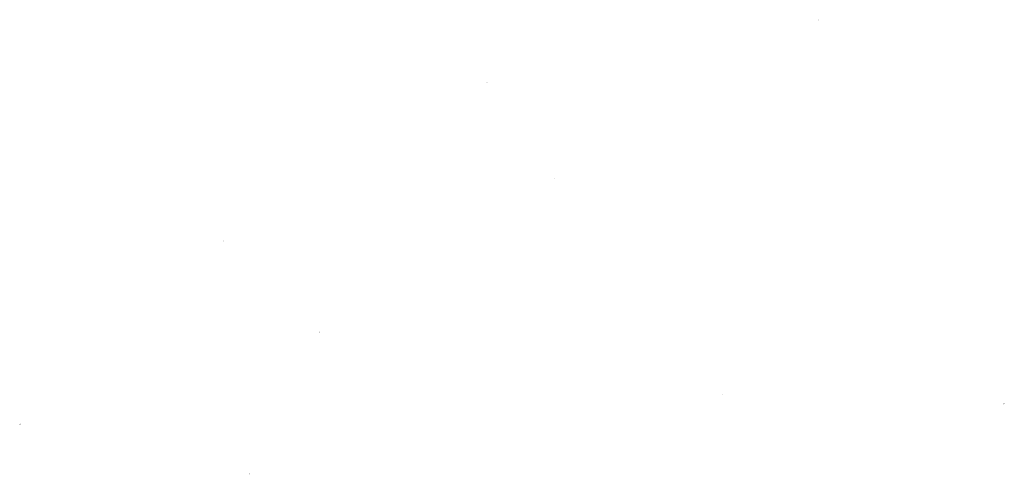
# Model space of a CAD drawing. Extents: x -212809 to 78471, y 0 to 94025.
# Drawn here: x -212809 to -68876, y 27543 to 94025 of the extents above; entities that cross this region are included whole.
import ezdxf

# ---------------------------------------------------------------- set-up
doc = ezdxf.new("R2010")
doc.units = 0
doc.header["$MEASUREMENT"] = 0
doc.layers.add('DIM', color=8, linetype='CONTINUOUS')

msp = doc.modelspace()

# ---------------------------------------------------------------- hatches: boundary and pattern name
at = {"layer": 'DIM'}
h = msp.add_hatch(color=256, dxfattribs=at)
h.paths.add_polyline_path([(-96004, 93992.9), (-95978.6, 94019.1)], flags=16)
edge = h.paths.add_edge_path(flags=16)
edge.add_arc((-96041.9, 93960), 41.4, 51.592896, 220.028219)
edge.add_line((-96071.5, 93931.1), (-96018.6, 93994.1))
edge = h.paths.add_edge_path(flags=16)
edge.add_line((-96065.2, 93925.8), (-96012.3, 93988.8))
edge.add_arc((-96041.9, 93960), 41.4, 231.592896, 400.028219)
edge = h.paths.add_edge_path(flags=0)
edge.add_line((-96065.2, 93925.8), (-96012.3, 93988.8))
edge.add_arc((-96041.9, 93960), 41.4, 231.592896, 400.028219)
h.paths.add_polyline_path([(-96065.2, 93925.8), (-96012.3, 93988.8)], flags=0)
edge = h.paths.add_edge_path()
edge.add_arc((-96041.9, 93960), 41.4, 231.592896, 400.028219)
edge.add_arc((-96041.9, 93960), 50.2, 50.570849, 221.050266)
edge.add_line((-96010, 93998.7), (-95984.6, 94024.9))
edge.add_line((-95984.6, 94024.9), (-95978.6, 94019.1))
edge.add_line((-96102.3, 93903.8), (-96079.8, 93927))
edge.add_line((-96096.3, 93898), (-96073.8, 93921.2))
edge.add_line((-96102.2, 93903.9), (-96096.3, 93898))
edge.add_arc((-96041.9, 93960), 50.2, 230.570849, 401.050266)
h = msp.add_hatch(color=256, dxfattribs=at)
h.paths.add_polyline_path([(-96004, 93992.9), (-95978.6, 94019.1)], flags=16)
edge = h.paths.add_edge_path(flags=16)
edge.add_arc((-96041.9, 93960), 41.4, 51.592896, 220.028219)
edge.add_line((-96071.5, 93931.1), (-96018.6, 93994.1))
edge = h.paths.add_edge_path(flags=16)
edge.add_line((-96065.2, 93925.8), (-96012.3, 93988.8))
edge.add_arc((-96041.9, 93960), 41.4, 231.592896, 400.028219)
edge = h.paths.add_edge_path(flags=0)
edge.add_line((-96065.2, 93925.8), (-96012.3, 93988.8))
edge.add_arc((-96041.9, 93960), 41.4, 231.592896, 400.028219)
h.paths.add_polyline_path([(-96065.2, 93925.8), (-96012.3, 93988.8)], flags=0)
edge = h.paths.add_edge_path()
edge.add_arc((-96041.9, 93960), 41.4, 231.592896, 400.028219)
edge.add_arc((-96041.9, 93960), 50.2, 50.570849, 221.050266)
edge.add_line((-96010, 93998.7), (-95984.6, 94024.9))
edge.add_line((-95984.6, 94024.9), (-95978.6, 94019.1))
edge.add_line((-96102.3, 93903.8), (-96079.8, 93927))
edge.add_line((-96096.3, 93898), (-96073.8, 93921.2))
edge.add_line((-96102.2, 93903.9), (-96096.3, 93898))
edge.add_arc((-96041.9, 93960), 50.2, 230.570849, 401.050266)
h = msp.add_hatch(color=256, dxfattribs=at)
h.paths.add_polyline_path([(-144464.2, 84883.3), (-144438.8, 84909.5)], flags=16)
edge = h.paths.add_edge_path(flags=16)
edge.add_arc((-144502.1, 84850.4), 41.4, 51.592896, 220.028219)
edge.add_line((-144531.7, 84821.5), (-144478.8, 84884.6))
edge = h.paths.add_edge_path(flags=16)
edge.add_line((-144525.3, 84816.2), (-144472.4, 84879.2))
edge.add_arc((-144502.1, 84850.4), 41.4, 231.592896, 400.028219)
edge = h.paths.add_edge_path(flags=0)
edge.add_line((-144525.3, 84816.2), (-144472.4, 84879.2))
edge.add_arc((-144502.1, 84850.4), 41.4, 231.592896, 400.028219)
h.paths.add_polyline_path([(-144525.3, 84816.2), (-144472.4, 84879.2)], flags=0)
edge = h.paths.add_edge_path()
edge.add_arc((-144502.1, 84850.4), 41.4, 231.592896, 400.028219)
edge.add_arc((-144502.1, 84850.4), 50.2, 50.570849, 221.050266)
edge.add_line((-144470.2, 84889.2), (-144444.7, 84915.3))
edge.add_line((-144444.7, 84915.3), (-144438.8, 84909.5))
edge.add_line((-144562.4, 84794.3), (-144539.9, 84817.4))
edge.add_line((-144556.4, 84788.5), (-144533.9, 84811.6))
edge.add_line((-144562.4, 84794.3), (-144556.5, 84788.4))
edge.add_arc((-144502.1, 84850.4), 50.2, 230.570849, 401.050266)
h = msp.add_hatch(color=256, dxfattribs=at)
h.paths.add_polyline_path([(-144464.2, 84883.3), (-144438.8, 84909.5)], flags=16)
edge = h.paths.add_edge_path(flags=16)
edge.add_arc((-144502.1, 84850.4), 41.4, 51.592896, 220.028219)
edge.add_line((-144531.7, 84821.5), (-144478.8, 84884.6))
edge = h.paths.add_edge_path(flags=16)
edge.add_line((-144525.3, 84816.2), (-144472.4, 84879.2))
edge.add_arc((-144502.1, 84850.4), 41.4, 231.592896, 400.028219)
edge = h.paths.add_edge_path(flags=0)
edge.add_line((-144525.3, 84816.2), (-144472.4, 84879.2))
edge.add_arc((-144502.1, 84850.4), 41.4, 231.592896, 400.028219)
h.paths.add_polyline_path([(-144525.3, 84816.2), (-144472.4, 84879.2)], flags=0)
edge = h.paths.add_edge_path()
edge.add_arc((-144502.1, 84850.4), 41.4, 231.592896, 400.028219)
edge.add_arc((-144502.1, 84850.4), 50.2, 50.570849, 221.050266)
edge.add_line((-144470.2, 84889.2), (-144444.7, 84915.3))
edge.add_line((-144444.7, 84915.3), (-144438.8, 84909.5))
edge.add_line((-144562.4, 84794.3), (-144539.9, 84817.4))
edge.add_line((-144556.4, 84788.5), (-144533.9, 84811.6))
edge.add_line((-144562.4, 84794.3), (-144556.5, 84788.4))
edge.add_arc((-144502.1, 84850.4), 50.2, 230.570849, 401.050266)
h = msp.add_hatch(color=256, dxfattribs=at)
h.paths.add_polyline_path([(-134557.4, 70817.4), (-134531.9, 70843.5)], flags=16)
edge = h.paths.add_edge_path(flags=16)
edge.add_arc((-134595.2, 70784.4), 41.4, 51.592896, 220.028219)
edge.add_line((-134624.9, 70755.6), (-134572, 70818.6))
edge = h.paths.add_edge_path(flags=16)
edge.add_line((-134618.5, 70750.2), (-134565.6, 70813.3))
edge.add_arc((-134595.2, 70784.4), 41.4, 231.592896, 400.028219)
edge = h.paths.add_edge_path(flags=0)
edge.add_line((-134618.5, 70750.2), (-134565.6, 70813.3))
edge.add_arc((-134595.2, 70784.4), 41.4, 231.592896, 400.028219)
h.paths.add_polyline_path([(-134618.5, 70750.2), (-134565.6, 70813.3)], flags=0)
edge = h.paths.add_edge_path()
edge.add_arc((-134595.2, 70784.4), 41.4, 231.592896, 400.028219)
edge.add_arc((-134595.2, 70784.4), 50.2, 50.570849, 221.050266)
edge.add_line((-134563.3, 70823.2), (-134537.9, 70849.3))
edge.add_line((-134537.9, 70849.3), (-134531.9, 70843.5))
edge.add_line((-134655.6, 70728.3), (-134633.1, 70751.4))
edge.add_line((-134649.6, 70722.5), (-134627.1, 70745.6))
edge.add_line((-134655.6, 70728.3), (-134649.6, 70722.5))
edge.add_arc((-134595.2, 70784.4), 50.2, 230.570849, 401.050266)
h = msp.add_hatch(color=256, dxfattribs=at)
h.paths.add_polyline_path([(-134557.4, 70817.4), (-134531.9, 70843.5)], flags=16)
edge = h.paths.add_edge_path(flags=16)
edge.add_arc((-134595.2, 70784.4), 41.4, 51.592896, 220.028219)
edge.add_line((-134624.9, 70755.6), (-134572, 70818.6))
edge = h.paths.add_edge_path(flags=16)
edge.add_line((-134618.5, 70750.2), (-134565.6, 70813.3))
edge.add_arc((-134595.2, 70784.4), 41.4, 231.592896, 400.028219)
edge = h.paths.add_edge_path(flags=0)
edge.add_line((-134618.5, 70750.2), (-134565.6, 70813.3))
edge.add_arc((-134595.2, 70784.4), 41.4, 231.592896, 400.028219)
h.paths.add_polyline_path([(-134618.5, 70750.2), (-134565.6, 70813.3)], flags=0)
edge = h.paths.add_edge_path()
edge.add_arc((-134595.2, 70784.4), 41.4, 231.592896, 400.028219)
edge.add_arc((-134595.2, 70784.4), 50.2, 50.570849, 221.050266)
edge.add_line((-134563.3, 70823.2), (-134537.9, 70849.3))
edge.add_line((-134537.9, 70849.3), (-134531.9, 70843.5))
edge.add_line((-134655.6, 70728.3), (-134633.1, 70751.4))
edge.add_line((-134649.6, 70722.5), (-134627.1, 70745.6))
edge.add_line((-134655.6, 70728.3), (-134649.6, 70722.5))
edge.add_arc((-134595.2, 70784.4), 50.2, 230.570849, 401.050266)
h = msp.add_hatch(color=256, dxfattribs=at)
h.paths.add_polyline_path([(-183017.5, 61707.8), (-182992.1, 61734)], flags=16)
edge = h.paths.add_edge_path(flags=16)
edge.add_arc((-183055.4, 61674.8), 41.4, 51.592896, 220.028219)
edge.add_line((-183085, 61646), (-183032.1, 61709))
edge = h.paths.add_edge_path(flags=16)
edge.add_line((-183078.6, 61640.6), (-183025.7, 61703.7))
edge.add_arc((-183055.4, 61674.8), 41.4, 231.592896, 400.028219)
edge = h.paths.add_edge_path(flags=0)
edge.add_line((-183078.6, 61640.6), (-183025.7, 61703.7))
edge.add_arc((-183055.4, 61674.8), 41.4, 231.592896, 400.028219)
h.paths.add_polyline_path([(-183078.6, 61640.6), (-183025.7, 61703.7)], flags=0)
edge = h.paths.add_edge_path()
edge.add_arc((-183055.4, 61674.8), 41.4, 231.592896, 400.028219)
edge.add_arc((-183055.4, 61674.8), 50.2, 50.570849, 221.050266)
edge.add_line((-183023.5, 61713.6), (-182998.1, 61739.8))
edge.add_line((-182998.1, 61739.8), (-182992.1, 61734))
edge.add_line((-183115.7, 61618.7), (-183093.2, 61641.9))
edge.add_line((-183109.8, 61612.9), (-183087.3, 61636.1))
edge.add_line((-183115.7, 61618.7), (-183109.8, 61612.9))
edge.add_arc((-183055.4, 61674.8), 50.2, 230.570849, 401.050266)
h = msp.add_hatch(color=256, dxfattribs=at)
h.paths.add_polyline_path([(-183017.5, 61707.8), (-182992.1, 61734)], flags=16)
edge = h.paths.add_edge_path(flags=16)
edge.add_arc((-183055.4, 61674.8), 41.4, 51.592896, 220.028219)
edge.add_line((-183085, 61646), (-183032.1, 61709))
edge = h.paths.add_edge_path(flags=16)
edge.add_line((-183078.6, 61640.6), (-183025.7, 61703.7))
edge.add_arc((-183055.4, 61674.8), 41.4, 231.592896, 400.028219)
edge = h.paths.add_edge_path(flags=0)
edge.add_line((-183078.6, 61640.6), (-183025.7, 61703.7))
edge.add_arc((-183055.4, 61674.8), 41.4, 231.592896, 400.028219)
h.paths.add_polyline_path([(-183078.6, 61640.6), (-183025.7, 61703.7)], flags=0)
edge = h.paths.add_edge_path()
edge.add_arc((-183055.4, 61674.8), 41.4, 231.592896, 400.028219)
edge.add_arc((-183055.4, 61674.8), 50.2, 50.570849, 221.050266)
edge.add_line((-183023.5, 61713.6), (-182998.1, 61739.8))
edge.add_line((-182998.1, 61739.8), (-182992.1, 61734))
edge.add_line((-183115.7, 61618.7), (-183093.2, 61641.9))
edge.add_line((-183109.8, 61612.9), (-183087.3, 61636.1))
edge.add_line((-183115.7, 61618.7), (-183109.8, 61612.9))
edge.add_arc((-183055.4, 61674.8), 50.2, 230.570849, 401.050266)
h = msp.add_hatch(color=256, dxfattribs=at)
h.paths.add_polyline_path([(-168955.3, 48365.2), (-168924.8, 48396.6)], flags=16)
edge = h.paths.add_edge_path(flags=16)
edge.add_arc((-169000.7, 48325.7), 49.6, 51.592896, 220.028219)
edge.add_line((-169036.3, 48291.1), (-168972.8, 48366.7))
edge = h.paths.add_edge_path(flags=16)
edge.add_line((-169028.6, 48284.6), (-168965.1, 48360.3))
edge.add_arc((-169000.7, 48325.7), 49.6, 231.592896, 400.028219)
edge = h.paths.add_edge_path(flags=0)
edge.add_line((-169028.6, 48284.6), (-168965.1, 48360.3))
edge.add_arc((-169000.7, 48325.7), 49.6, 231.592896, 400.028219)
h.paths.add_polyline_path([(-169028.6, 48284.6), (-168965.1, 48360.3)], flags=0)
edge = h.paths.add_edge_path()
edge.add_arc((-169000.7, 48325.7), 49.6, 231.592896, 400.028219)
edge.add_arc((-169000.7, 48325.7), 60.3, 50.570849, 221.050266)
edge.add_line((-168962.4, 48372.2), (-168931.9, 48403.6))
edge.add_line((-168931.9, 48403.6), (-168924.8, 48396.6))
edge.add_line((-169073.1, 48258.3), (-169046.1, 48286.1))
edge.add_line((-169066, 48251.4), (-169039, 48279.1))
edge.add_line((-169073.1, 48258.4), (-169066, 48251.3))
edge.add_arc((-169000.7, 48325.7), 60.3, 230.570849, 401.050266)
h = msp.add_hatch(color=256, dxfattribs=at)
h.paths.add_polyline_path([(-168955.3, 48365.2), (-168924.8, 48396.6)], flags=16)
edge = h.paths.add_edge_path(flags=16)
edge.add_arc((-169000.7, 48325.7), 49.6, 51.592896, 220.028219)
edge.add_line((-169036.3, 48291.1), (-168972.8, 48366.7))
edge = h.paths.add_edge_path(flags=16)
edge.add_line((-169028.6, 48284.6), (-168965.1, 48360.3))
edge.add_arc((-169000.7, 48325.7), 49.6, 231.592896, 400.028219)
edge = h.paths.add_edge_path(flags=0)
edge.add_line((-169028.6, 48284.6), (-168965.1, 48360.3))
edge.add_arc((-169000.7, 48325.7), 49.6, 231.592896, 400.028219)
h.paths.add_polyline_path([(-169028.6, 48284.6), (-168965.1, 48360.3)], flags=0)
edge = h.paths.add_edge_path()
edge.add_arc((-169000.7, 48325.7), 49.6, 231.592896, 400.028219)
edge.add_arc((-169000.7, 48325.7), 60.3, 50.570849, 221.050266)
edge.add_line((-168962.4, 48372.2), (-168931.9, 48403.6))
edge.add_line((-168931.9, 48403.6), (-168924.8, 48396.6))
edge.add_line((-169073.1, 48258.3), (-169046.1, 48286.1))
edge.add_line((-169066, 48251.4), (-169039, 48279.1))
edge.add_line((-169073.1, 48258.4), (-169066, 48251.3))
edge.add_arc((-169000.7, 48325.7), 60.3, 230.570849, 401.050266)
h = msp.add_hatch(color=256, dxfattribs=at)
h.paths.add_polyline_path([(-110038.6, 39167.9), (-110008.1, 39199.3)], flags=16)
edge = h.paths.add_edge_path(flags=16)
edge.add_arc((-110084, 39128.4), 49.6, 51.592896, 220.028219)
edge.add_line((-110119.6, 39093.8), (-110056.1, 39169.4))
edge = h.paths.add_edge_path(flags=16)
edge.add_line((-110111.9, 39087.3), (-110048.5, 39163))
edge.add_arc((-110084, 39128.4), 49.6, 231.592896, 400.028219)
edge = h.paths.add_edge_path(flags=0)
edge.add_line((-110111.9, 39087.3), (-110048.5, 39163))
edge.add_arc((-110084, 39128.4), 49.6, 231.592896, 400.028219)
h.paths.add_polyline_path([(-110111.9, 39087.3), (-110048.5, 39163)], flags=0)
edge = h.paths.add_edge_path()
edge.add_arc((-110084, 39128.4), 49.6, 231.592896, 400.028219)
edge.add_arc((-110084, 39128.4), 60.3, 50.570849, 221.050266)
edge.add_line((-110045.8, 39174.9), (-110015.3, 39206.3))
edge.add_line((-110015.3, 39206.3), (-110008.1, 39199.3))
edge.add_line((-110156.5, 39061), (-110129.5, 39088.8))
edge.add_line((-110149.3, 39054.1), (-110122.3, 39081.8))
edge.add_line((-110156.4, 39061.1), (-110149.3, 39054))
edge.add_arc((-110084, 39128.4), 60.3, 230.570849, 401.050266)
h = msp.add_hatch(color=256, dxfattribs=at)
h.paths.add_polyline_path([(-110038.6, 39167.9), (-110008.1, 39199.3)], flags=16)
edge = h.paths.add_edge_path(flags=16)
edge.add_arc((-110084, 39128.4), 49.6, 51.592896, 220.028219)
edge.add_line((-110119.6, 39093.8), (-110056.1, 39169.4))
edge = h.paths.add_edge_path(flags=16)
edge.add_line((-110111.9, 39087.3), (-110048.5, 39163))
edge.add_arc((-110084, 39128.4), 49.6, 231.592896, 400.028219)
edge = h.paths.add_edge_path(flags=0)
edge.add_line((-110111.9, 39087.3), (-110048.5, 39163))
edge.add_arc((-110084, 39128.4), 49.6, 231.592896, 400.028219)
h.paths.add_polyline_path([(-110111.9, 39087.3), (-110048.5, 39163)], flags=0)
edge = h.paths.add_edge_path()
edge.add_arc((-110084, 39128.4), 49.6, 231.592896, 400.028219)
edge.add_arc((-110084, 39128.4), 60.3, 50.570849, 221.050266)
edge.add_line((-110045.8, 39174.9), (-110015.3, 39206.3))
edge.add_line((-110015.3, 39206.3), (-110008.1, 39199.3))
edge.add_line((-110156.5, 39061), (-110129.5, 39088.8))
edge.add_line((-110149.3, 39054.1), (-110122.3, 39081.8))
edge.add_line((-110156.4, 39061.1), (-110149.3, 39054))
edge.add_arc((-110084, 39128.4), 60.3, 230.570849, 401.050266)
h = msp.add_hatch(color=256, dxfattribs=at)
h.paths.add_polyline_path([(-68906.5, 37885.8), (-68876, 37917.2)], flags=16)
edge = h.paths.add_edge_path(flags=16)
edge.add_arc((-68951.9, 37846.2), 49.6, 51.592896, 220.028219)
edge.add_line((-68987.5, 37811.6), (-68924, 37887.3))
edge = h.paths.add_edge_path(flags=16)
edge.add_line((-68979.8, 37805.2), (-68916.3, 37880.8))
edge.add_arc((-68951.9, 37846.2), 49.6, 231.592896, 400.028219)
edge = h.paths.add_edge_path(flags=0)
edge.add_line((-68979.8, 37805.2), (-68916.3, 37880.8))
edge.add_arc((-68951.9, 37846.2), 49.6, 231.592896, 400.028219)
h.paths.add_polyline_path([(-68979.8, 37805.2), (-68916.3, 37880.8)], flags=0)
edge = h.paths.add_edge_path()
edge.add_arc((-68951.9, 37846.2), 49.6, 231.592896, 400.028219)
edge.add_arc((-68951.9, 37846.2), 60.3, 50.570849, 221.050266)
edge.add_line((-68913.6, 37892.8), (-68883.1, 37924.2))
edge.add_line((-68883.1, 37924.2), (-68876, 37917.2))
edge.add_line((-69024.3, 37778.9), (-68997.3, 37806.7))
edge.add_line((-69017.2, 37771.9), (-68990.2, 37799.7))
edge.add_line((-69024.3, 37778.9), (-69017.2, 37771.9))
edge.add_arc((-68951.9, 37846.2), 60.3, 230.570849, 401.050266)
h = msp.add_hatch(color=256, dxfattribs=at)
h.paths.add_polyline_path([(-68906.5, 37885.8), (-68876, 37917.2)], flags=16)
edge = h.paths.add_edge_path(flags=16)
edge.add_arc((-68951.9, 37846.2), 49.6, 51.592896, 220.028219)
edge.add_line((-68987.5, 37811.6), (-68924, 37887.3))
edge = h.paths.add_edge_path(flags=16)
edge.add_line((-68979.8, 37805.2), (-68916.3, 37880.8))
edge.add_arc((-68951.9, 37846.2), 49.6, 231.592896, 400.028219)
edge = h.paths.add_edge_path(flags=0)
edge.add_line((-68979.8, 37805.2), (-68916.3, 37880.8))
edge.add_arc((-68951.9, 37846.2), 49.6, 231.592896, 400.028219)
h.paths.add_polyline_path([(-68979.8, 37805.2), (-68916.3, 37880.8)], flags=0)
edge = h.paths.add_edge_path()
edge.add_arc((-68951.9, 37846.2), 49.6, 231.592896, 400.028219)
edge.add_arc((-68951.9, 37846.2), 60.3, 50.570849, 221.050266)
edge.add_line((-68913.6, 37892.8), (-68883.1, 37924.2))
edge.add_line((-68883.1, 37924.2), (-68876, 37917.2))
edge.add_line((-69024.3, 37778.9), (-68997.3, 37806.7))
edge.add_line((-69017.2, 37771.9), (-68990.2, 37799.7))
edge.add_line((-69024.3, 37778.9), (-69017.2, 37771.9))
edge.add_arc((-68951.9, 37846.2), 60.3, 230.570849, 401.050266)
h = msp.add_hatch(color=256, dxfattribs=at)
h.paths.add_polyline_path([(-212691.4, 34920.5), (-212660.9, 34951.9)], flags=16)
edge = h.paths.add_edge_path(flags=16)
edge.add_arc((-212736.9, 34881), 49.6, 51.592896, 220.028219)
edge.add_line((-212772.4, 34846.4), (-212709, 34922))
edge = h.paths.add_edge_path(flags=16)
edge.add_line((-212764.8, 34839.9), (-212701.3, 34915.6))
edge.add_arc((-212736.9, 34881), 49.6, 231.592896, 400.028219)
edge = h.paths.add_edge_path(flags=0)
edge.add_line((-212764.8, 34839.9), (-212701.3, 34915.6))
edge.add_arc((-212736.9, 34881), 49.6, 231.592896, 400.028219)
h.paths.add_polyline_path([(-212764.8, 34839.9), (-212701.3, 34915.6)], flags=0)
edge = h.paths.add_edge_path()
edge.add_arc((-212736.9, 34881), 49.6, 231.592896, 400.028219)
edge.add_arc((-212736.9, 34881), 60.3, 50.570849, 221.050266)
edge.add_line((-212698.6, 34927.5), (-212668.1, 34958.9))
edge.add_line((-212668.1, 34958.9), (-212660.9, 34951.9))
edge.add_line((-212809.3, 34813.6), (-212782.3, 34841.4))
edge.add_line((-212802.1, 34806.7), (-212775.1, 34834.4))
edge.add_line((-212809.3, 34813.7), (-212802.1, 34806.7))
edge.add_arc((-212736.9, 34881), 60.3, 230.570849, 401.050266)
h = msp.add_hatch(color=256, dxfattribs=at)
h.paths.add_polyline_path([(-212691.4, 34920.5), (-212660.9, 34951.9)], flags=16)
edge = h.paths.add_edge_path(flags=16)
edge.add_arc((-212736.9, 34881), 49.6, 51.592896, 220.028219)
edge.add_line((-212772.4, 34846.4), (-212709, 34922))
edge = h.paths.add_edge_path(flags=16)
edge.add_line((-212764.8, 34839.9), (-212701.3, 34915.6))
edge.add_arc((-212736.9, 34881), 49.6, 231.592896, 400.028219)
edge = h.paths.add_edge_path(flags=0)
edge.add_line((-212764.8, 34839.9), (-212701.3, 34915.6))
edge.add_arc((-212736.9, 34881), 49.6, 231.592896, 400.028219)
h.paths.add_polyline_path([(-212764.8, 34839.9), (-212701.3, 34915.6)], flags=0)
edge = h.paths.add_edge_path()
edge.add_arc((-212736.9, 34881), 49.6, 231.592896, 400.028219)
edge.add_arc((-212736.9, 34881), 60.3, 50.570849, 221.050266)
edge.add_line((-212698.6, 34927.5), (-212668.1, 34958.9))
edge.add_line((-212668.1, 34958.9), (-212660.9, 34951.9))
edge.add_line((-212809.3, 34813.6), (-212782.3, 34841.4))
edge.add_line((-212802.1, 34806.7), (-212775.1, 34834.4))
edge.add_line((-212809.3, 34813.7), (-212802.1, 34806.7))
edge.add_arc((-212736.9, 34881), 60.3, 230.570849, 401.050266)
h = msp.add_hatch(color=256, dxfattribs=at)
h.paths.add_polyline_path([(-179203.8, 27657), (-179173.3, 27688.4)], flags=16)
edge = h.paths.add_edge_path(flags=16)
edge.add_arc((-179249.3, 27617.4), 49.6, 51.592896, 220.028219)
edge.add_line((-179284.8, 27582.8), (-179221.3, 27658.5))
edge = h.paths.add_edge_path(flags=16)
edge.add_line((-179277.2, 27576.4), (-179213.7, 27652))
edge.add_arc((-179249.3, 27617.4), 49.6, 231.592896, 400.028219)
edge = h.paths.add_edge_path(flags=0)
edge.add_line((-179277.2, 27576.4), (-179213.7, 27652))
edge.add_arc((-179249.3, 27617.4), 49.6, 231.592896, 400.028219)
h.paths.add_polyline_path([(-179277.2, 27576.4), (-179213.7, 27652)], flags=0)
edge = h.paths.add_edge_path()
edge.add_arc((-179249.3, 27617.4), 49.6, 231.592896, 400.028219)
edge.add_arc((-179249.3, 27617.4), 60.3, 50.570849, 221.050266)
edge.add_line((-179211, 27664), (-179180.5, 27695.3))
edge.add_line((-179180.5, 27695.3), (-179173.3, 27688.4))
edge.add_line((-179321.7, 27550.1), (-179294.7, 27577.9))
edge.add_line((-179314.5, 27543.1), (-179287.5, 27570.9))
edge.add_line((-179321.7, 27550.1), (-179314.5, 27543.1))
edge.add_arc((-179249.3, 27617.4), 60.3, 230.570849, 401.050266)
h = msp.add_hatch(color=256, dxfattribs=at)
h.paths.add_polyline_path([(-179203.8, 27657), (-179173.3, 27688.4)], flags=16)
edge = h.paths.add_edge_path(flags=16)
edge.add_arc((-179249.3, 27617.4), 49.6, 51.592896, 220.028219)
edge.add_line((-179284.8, 27582.8), (-179221.3, 27658.5))
edge = h.paths.add_edge_path(flags=16)
edge.add_line((-179277.2, 27576.4), (-179213.7, 27652))
edge.add_arc((-179249.3, 27617.4), 49.6, 231.592896, 400.028219)
edge = h.paths.add_edge_path(flags=0)
edge.add_line((-179277.2, 27576.4), (-179213.7, 27652))
edge.add_arc((-179249.3, 27617.4), 49.6, 231.592896, 400.028219)
h.paths.add_polyline_path([(-179277.2, 27576.4), (-179213.7, 27652)], flags=0)
edge = h.paths.add_edge_path()
edge.add_arc((-179249.3, 27617.4), 49.6, 231.592896, 400.028219)
edge.add_arc((-179249.3, 27617.4), 60.3, 50.570849, 221.050266)
edge.add_line((-179211, 27664), (-179180.5, 27695.3))
edge.add_line((-179180.5, 27695.3), (-179173.3, 27688.4))
edge.add_line((-179321.7, 27550.1), (-179294.7, 27577.9))
edge.add_line((-179314.5, 27543.1), (-179287.5, 27570.9))
edge.add_line((-179321.7, 27550.1), (-179314.5, 27543.1))
edge.add_arc((-179249.3, 27617.4), 60.3, 230.570849, 401.050266)

doc.saveas('drawing.dxf')
